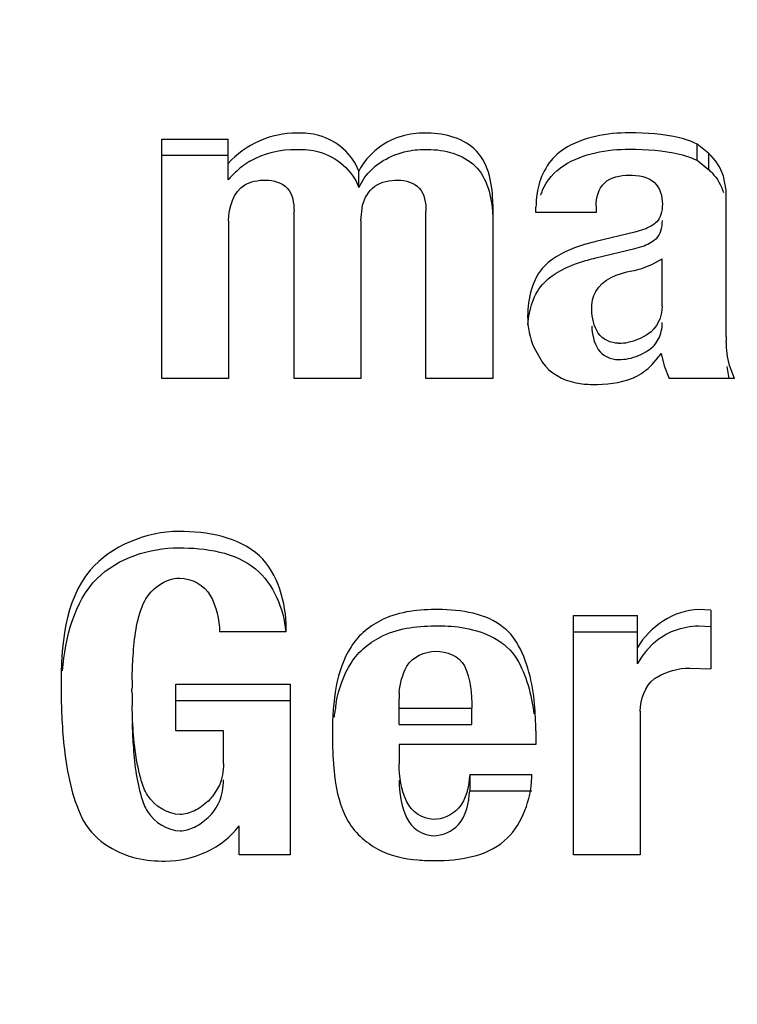
# Model space of a CAD drawing. Units: millimetres. Extents: x 0 to 420, y 0 to 297.
# Drawn here: x 71 to 71, y 124 to 124 of the extents above; entities that cross this region are included whole.
import ezdxf

# ---------------------------------------------------------------- set-up
doc = ezdxf.new("R2010")
doc.units = ezdxf.units.MM
doc.header["$LTSCALE"] = 23.1
doc.layers.get('0').update_dxf_attribs({"linetype": 'CONTINUOUS'})
doc.layers.add('ZEICHNUNGSBEMASSUNGEN', color=7, linetype='CONTINUOUS')
doc.styles.get("Standard").update_dxf_attribs({"font": 'txt', "width": 0.7})
doc.dimstyles.new('DIMSTYLE_1', dxfattribs={"dimtxt": 3.5, "dimasz": 3.5, "dimexe": 1.5, "dimexo": 1.5, "dimgap": 0.875, "dimtad": 1, "dimdec": 0, "dimlfac": 30, "dimdsep": 46, "dimtxsty": 'STANDARD', "dimblk": '_FILLED', "dimblk1": '_FILLED', "dimblk2": '_FILLED', "dimcen": 0.09, "dimclrt": 5, "dimadec": 0, "dimazin": 0, "dimtp": 2, "dimtm": 2, "dimtfac": 1, "dimtdec": 0, "dimtofl": 0, "dimtmove": 0, "dimatfit": 3, "dimldrblk": '_FILLED', "dimfxl": 1, "dimtolj": 1, "dimarcsym": 0})

# ---------------------------------------------------------------- blocks, each defined once
blk = doc.blocks.new('_FILLED')
at = {"color": 0, "linetype": 'BYBLOCK'}
blk.add_solid([(0, 0), (-1, 0.125), (-1, -0.125)], dxfattribs=at)
blk = doc.blocks.new('*D0')
at = {"layer": 'ZEICHNUNGSBEMASSUNGEN', "color": 2, "linetype": 'CONTINUOUS'}
for p, q in [((69.6400188657, 155.361692884), (36.4912052185, 155.361692884)), ((37.9912052185, 155.361692884), (37.9912052185, 86.4158595506)), ((37.9912052185, 17.4700262173), (37.9912052185, 86.4158595506)), ((55.3900188657, 17.4700262173), (36.4912052185, 17.4700262173))]:
    blk.add_line(p, q, dxfattribs=at)
at = {"layer": 'ZEICHNUNGSBEMASSUNGEN', "color": 2, "linetype": 'CONTINUOUS', "xscale": 3.5, "yscale": 3.5, "zscale": 3.5}
for p, rotation in [((37.9912052185, 155.361692884), 90), ((37.9912052185, 17.4700262173), 270)]:
    blk.add_blockref('_FILLED', p, dxfattribs=dict(at, rotation=rotation))
at = {"layer": 'ZEICHNUNGSBEMASSUNGEN', "color": 5, "linetype": 'CONTINUOUS', "insert": (33.6162052185, 86.4158595506), "char_height": 3.5, "width": 25.125, "attachment_point": 2, "rotation": 90, "line_spacing_factor": 0.9}
blk.add_mtext('ca.4137', dxfattribs=at)
blk = doc.blocks.new('*D9')
at = {"layer": 'ZEICHNUNGSBEMASSUNGEN', "color": 2, "linetype": 'CONTINUOUS'}
for p, q in [((46.1400188657, 106.3700262173), (46.1400188657, 167.2886203041)), ((125.6092860973, 155.8773940024), (125.6092860973, 167.2886203041)), ((46.1400188657, 165.7886203041), (85.8746524815, 165.7886203041)), ((125.6092860973, 165.7886203041), (85.8746524815, 165.7886203041))]:
    blk.add_line(p, q, dxfattribs=at)
at = {"layer": 'ZEICHNUNGSBEMASSUNGEN', "color": 2, "linetype": 'CONTINUOUS', "xscale": 3.5, "yscale": 3.5, "zscale": 3.5, "rotation": 180}
blk.add_blockref('_FILLED', (46.1400188657, 165.7886203041), dxfattribs=at)
at = {"layer": 'ZEICHNUNGSBEMASSUNGEN', "color": 2, "linetype": 'CONTINUOUS', "xscale": 3.5, "yscale": 3.5, "zscale": 3.5}
blk.add_blockref('_FILLED', (125.6092860973, 165.7886203041), dxfattribs=at)
at = {"layer": 'ZEICHNUNGSBEMASSUNGEN', "color": 5, "linetype": 'CONTINUOUS', "insert": (85.8746524815, 170.1636203041), "char_height": 3.5, "width": 26.25, "attachment_point": 2, "line_spacing_factor": 0.9}
blk.add_mtext('ca.2384', dxfattribs=at)

msp = doc.modelspace()

# ---------------------------------------------------------------- linework, layer by layer
at = {"color": 7, "linetype": 'CONTINUOUS'}
for p, q in [((70.9959696199, 124.4195421832), (70.9959696199, 124.464237953)), ((70.9959696199, 124.464237953), (71.0083271214, 124.464237953)), ((71.0083271214, 124.4566079801), (71.0083271214, 124.464237953)), ((71.0981128016, 124.4615205154), (71.0959240236, 124.4633051013)), ((71.0959240567, 124.4602583254), (71.0959240566, 124.4633051573)), ((71.0981128016, 124.4584736835), (71.0981128016, 124.4615205154)), ((70.9959696199, 124.4611911211), (71.0083271214, 124.4611911211)), ((71.0959246516, 124.460257866), (71.0981128016, 124.4584736835)), ((71.032722926, 124.4551884242), (71.032722926, 124.4582352561)), ((71.032722926, 124.4551884242), (71.0337677749, 124.4569555332)), ((71.1013503749, 124.4547066411), (71.1008211686, 124.4573070334)), ((71.1013503749, 124.4273663672), (71.1013503749, 124.4547066411)), ((71.020639022, 124.4195421832), (71.020639022, 124.4507724392)), ((71.0331333238, 124.4489472963), (71.0334541206, 124.4518639973)), ((71.0452628253, 124.4195421832), (71.0452628253, 124.4507724392)), ((71.0577571271, 124.4520297639), (71.0577571271, 124.4195421832)), ((71.0658282636, 124.4504885301), (71.0658282636, 124.4515430561)), ((71.0770457703, 124.4504885301), (71.0658282636, 124.4504885301)), ((71.0770457703, 124.4517458513), (71.0770457703, 124.4504885301)), ((71.0084183205, 124.4489472963), (71.0084183205, 124.4195421832)), ((71.0331333238, 124.4489472963), (71.0331333238, 124.4195421832)), ((71.0842961111, 124.446838239), (71.0770001688, 124.4450942118)), ((71.0863226684, 124.4474958722), (71.0842961111, 124.446838239)), ((71.0873549202, 124.4449553573), (71.0883729082, 124.4457185078)), ((71.0770001688, 124.4420473799), (71.0842961111, 124.4437914071)), ((71.087458511, 124.4408197454), (71.0894032755, 124.4418495094)), ((71.0894032755, 124.4330482557), (71.0894032755, 124.4418495094)), ((71.1013403587, 124.4273663673), (71.1013503749, 124.4281406434)), ((71.0654624502, 124.4252690877), (71.0670157126, 124.4225328657)), ((71.0875204161, 124.4221395723), (71.0885795198, 124.4233620928)), ((71.0891752758, 124.4241658837), (71.089749138, 124.4218831974)), ((71.089749138, 124.4218831974), (71.0907256641, 124.4195421832)), ((71.1014591797, 124.421794817), (71.1018155423, 124.4195395744)), ((71.1029007632, 124.4195421832), (71.1019684973, 124.4219662641)), ((71.0084183205, 124.4195421832), (70.9959696199, 124.4195421832)), ((71.0331333238, 124.4195421832), (71.020639022, 124.4195421832)), ((71.0577571271, 124.4195421832), (71.0452628253, 124.4195421832)), ((71.1029007632, 124.4195421832), (71.0907256641, 124.4195421832)), ((71.0728506115, 124.3305967873), (71.0728506115, 124.3752925572)), ((71.0728506115, 124.3752925572), (71.0847977109, 124.3752925572)), ((71.0847977109, 124.3662430283), (71.0847977109, 124.3752925572)), ((71.0984776047, 124.3762659693), (71.0961978366, 124.3764120481)), ((71.0984776047, 124.3762659693), (71.0984776047, 124.3653150979)), ((71.0961978366, 124.3733652162), (71.0984776047, 124.3732191374)), ((71.0191798356, 124.37225065), (71.0067311374, 124.37225065)), ((71.0191798356, 124.37225065), (71.0191839413, 124.3728619876)), ((71.0728506115, 124.3722457252), (71.0847977109, 124.3722457252)), ((71.0865489345, 124.3688138262), (71.0878016389, 124.3701376786)), ((71.0847977109, 124.3662430283), (71.0859469916, 124.3680400878)), ((71.0945560323, 124.3654773362), (71.0984776047, 124.3653150979)), ((70.9985688018, 124.3537558478), (70.9985688018, 124.3624759859)), ((70.9985688018, 124.3624759859), (71.0199094323, 124.3624759859)), ((71.0199094323, 124.3624759859), (71.0199094323, 124.3305967873)), ((70.9771288326, 124.3619722792), (70.9771352004, 124.3608897395)), ((70.9903834782, 124.3610754981), (70.9903834782, 124.3615026597)), ((70.9985688018, 124.359429154), (71.0199094323, 124.359429154)), ((71.0402468708, 124.3549271287), (71.0402468708, 124.3597179878)), ((71.0402468708, 124.3579739606), (71.0538355616, 124.3579739606)), ((71.0538355616, 124.3549271287), (71.0538355616, 124.3579739606)), ((71.0852993118, 124.3574061389), (71.0852993118, 124.3305967873)), ((71.0402468708, 124.3549271287), (71.0538355616, 124.3549271287)), ((71.007460732, 124.3537558478), (70.9985688018, 124.3537558478)), ((71.007460732, 124.3476720317), (71.007460732, 124.3537558478)), ((71.065782661, 124.3537558478), (71.065782661, 124.351200645)), ((71.0402468708, 124.351200645), (71.0402468708, 124.3475909144)), ((71.065782661, 124.351200645), (71.0402468708, 124.351200645)), ((71.0534707653, 124.3456035349), (71.0534707653, 124.342556703)), ((71.0534707653, 124.3456035349), (71.0650530683, 124.3456035349)), ((71.0067170982, 124.3436358066), (71.0054191781, 124.3414734605)), ((71.0534707653, 124.342556703), (71.0650530683, 124.342556703)), ((71.0103791065, 124.3305967873), (71.0103791065, 124.3360316634)), ((71.0199094323, 124.3305967873), (71.0103791065, 124.3305967873)), ((71.0852993118, 124.3305967873), (71.0728506115, 124.3305967873))]:
    msp.add_line(p, q, dxfattribs=at)
for points in [[(71.0959240236, 124.4633051013), (71.0953959359, 124.4635409876), (71.0948592844, 124.4637593946), (71.094313707, 124.4639604489), (71.0937602901, 124.4641437705), (71.0932001201, 124.4643089795), (71.0926328349, 124.4644562026)], [(71.0926324073, 124.46140945), (71.0931999869, 124.4612622471), (71.093760331, 124.4610970433), (71.0943137345, 124.4609137369), (71.0948593128, 124.460712633), (71.0953961816, 124.4604940367), (71.0959246357, 124.4602578464)]]:
    msp.add_lwpolyline(points, dxfattribs=at)
for centre, radius, start, end in [((71.0208550611, 124.446181483), 0.0162803382, 124.7920229322, 132.132312474), ((71.0202976108, 124.4469608909), 0.0153221909, 121.0426638718, 124.7431690976), ((71.0218837183, 124.4450240382), 0.0178287712, 132.088554273, 135.6951351824), ((71.0924548274, 124.4518806496), 0.0086879668, 43.9145917511, 49.3646449178), ((71.0229363295, 124.4439979759), 0.019298735, 135.6979236083, 139.2007325457), ((71.0782216232, 124.4497754069), 0.012215807, 156.6795446748, 160.9171981448), ((71.1295506126, 124.4273581676), 0.028210043, 179.9833462263, 181.8853855739), ((71.0812535658, 124.4358150707), 0.009702374, 269.9254167553, 280.9362949888), ((71.0812538223, 124.432764373), 0.0096985087, 269.9238717778, 281.0927902964), ((71.0734110479, 124.4352273824), 0.0192579239, 321.9662853439, 324.9432943952), ((71.0805288636, 124.4279952097), 0.0090302053, 291.7397844457, 294.0798584879), ((71.098509915, 124.3588875634), 0.0155433506, 140.3111589535, 143.9253666728), ((71.1034531407, 124.3611683382), 0.1130701568, 178.9523574698, 179.8305897778), ((71.0917296753, 124.358297918), 0.0063997357, 121.8404895331, 126.6587779424), ((71.1020541062, 124.3624594838), 0.1249287682, 180.7199469929, 183.0294352114), ((71.1129182823, 124.3610355715), 0.1225354827, 179.9813298875, 181.2062071506), ((71.0556120119, 124.3597300167), 0.0153651457, 175.7122669024, 180.0448549106), ((71.0701263503, 124.3514899812), 0.0422752568, 169.7348815287, 173.4618737314), ((71.1044461768, 124.3532770106), 0.0766480452, 179.9452441058, 184.1851921798), ((71.0970131916, 124.3527882206), 0.0691992308, 184.2307112993, 186.4965917489), ((71.0377107627, 124.346285868), 0.0273508182, 355.50299199, 358.5704684327), ((70.999432355, 124.3462928919), 0.0076856339, 312.4768114994, 321.1657098408)]:
    msp.add_arc(centre, radius, start, end, dxfattribs=at)
for points in [[(71.0211403784, 124.4653577044), (71.0164656219, 124.4654076008), (71.0113833925, 124.4631924728), (71.0083271214, 124.459654812)], [(71.0832929771, 124.4653912254), (71.0790836485, 124.4654108283), (71.074608376, 124.4645857289), (71.0710330599, 124.46236403)], [(71.0926328349, 124.4644562026), (71.0895914773, 124.4651909365), (71.0864217912, 124.4653766544), (71.0832929771, 124.4653912254)], [(71.0123963216, 124.4600886921), (71.0149731826, 124.4616391294), (71.0181332139, 124.4623429697), (71.0211403784, 124.4623108725)], [(71.0710330599, 124.4593171981), (71.074608376, 124.461538897), (71.0790836485, 124.4623639964), (71.0832929771, 124.4623443935)], [(71.0832929771, 124.4623443935), (71.0864216483, 124.4623298232), (71.0895911817, 124.4621441159), (71.0926324141, 124.4614094723)], [(71.1008211686, 124.4573070334), (71.1003219646, 124.4589002775), (71.0993794453, 124.4604327447), (71.0981128016, 124.4615205154)], [(71.0670037852, 124.4546113197), (71.0678222865, 124.4565072465), (71.0692790579, 124.4582272625), (71.0710330599, 124.4593171981)], [(71.0987134171, 124.4579064958), (71.0996868402, 124.4568948906), (71.1004014169, 124.4555998679), (71.1008211686, 124.4542602015)], [(71.0357060705, 124.4554135807), (71.0369307981, 124.4562843807), (71.0385615055, 124.4565823537), (71.040064178, 124.4565673362)], [(71.0084183205, 124.4489472963), (71.0084183205, 124.4514035002), (71.0093013492, 124.4544432364), (71.0114271733, 124.4556736062)], [(71.0334541206, 124.4518639973), (71.0337928613, 124.4532236588), (71.034564085, 124.4546016117), (71.0357060705, 124.4554135807)], [(71.0674096467, 124.4405223451), (71.0650991162, 124.4381703872), (71.0643129831, 124.4344389981), (71.0642717982, 124.4311422481)], [(71.0769891191, 124.4357694849), (71.0782454319, 124.4380389253), (71.0811923421, 124.4391772048), (71.0837467355, 124.4396285983)], [(71.0651637759, 124.433788975), (71.0656446843, 124.435145156), (71.0664012546, 124.4364490408), (71.0674096467, 124.4374755132)], [(71.0643333987, 124.4295637623), (71.0644385366, 124.4309952519), (71.0646840633, 124.4324361659), (71.0651637759, 124.433788975)], [(71.0774646267, 124.4280002773), (71.0766365603, 124.4292628931), (71.0762658789, 124.4308488726), (71.0762292516, 124.4323583596)], [(71.0894032755, 124.4330482557), (71.0894032755, 124.4310859012), (71.088383072, 124.4288704213), (71.0867394515, 124.4277983453)], [(71.0642717982, 124.4311422481), (71.0642468457, 124.4291448592), (71.0646573825, 124.4270972154), (71.0654624502, 124.4252690877)], [(71.0762292516, 124.4293115277), (71.0762658789, 124.4278020407), (71.0766365603, 124.4262160611), (71.0774646267, 124.4249534454)], [(71.081240936, 124.4261127049), (71.0798336754, 124.4261127049), (71.0782363872, 124.4268235156), (71.0774646267, 124.4280002773)], [(71.1019684973, 124.4219662641), (71.1015777173, 124.4234164117), (71.1014056999, 124.4249290002), (71.1013558414, 124.4264300502)], [(71.0774646267, 124.4249534454), (71.0782363872, 124.4237766837), (71.0798336754, 124.423065873), (71.081240936, 124.423065873)], [(71.0763631448, 124.418415224), (71.0788976202, 124.4183737338), (71.0815190242, 124.4186684623), (71.0838735779, 124.4196072722)], [(70.9924841645, 124.3774489719), (70.993579934, 124.3800053956), (70.9965169103, 124.3823041156), (70.9992980064, 124.3822651605)], [(70.9992980064, 124.3822651605), (71.0014835858, 124.3822345468), (71.0039589964, 124.3809468396), (71.0049983501, 124.379023967)], [(71.0049983501, 124.379023967), (71.0061065042, 124.3769738092), (71.0067311374, 124.3745811334), (71.0067311374, 124.37225065)], [(71.0475424761, 124.3763987092), (71.0440750226, 124.3764230897), (71.0404332753, 124.3760601844), (71.0373016076, 124.3745713977)], [(71.0961978366, 124.3764120481), (71.09171813, 124.3763186605), (71.0869933567, 124.373195706), (71.0847977109, 124.3692898602)], [(71.0373016076, 124.3745713977), (71.0349266557, 124.3734423517), (71.0326868706, 124.3716898261), (71.0312918984, 124.3694606571)], [(71.0373016076, 124.3715245658), (71.0404332753, 124.3730133525), (71.0440750226, 124.3733762578), (71.0475424761, 124.3733518773)], [(71.0878016389, 124.3701376786), (71.0900052468, 124.3721710159), (71.0932000969, 124.3733027229), (71.0961978366, 124.3733652162)], [(71.0312918984, 124.3664138252), (71.0326868706, 124.3686429941), (71.0349266557, 124.3703955198), (71.0373016076, 124.3715245658)], [(71.0312918984, 124.3694606571), (71.0298967011, 124.3672311285), (71.0289983782, 124.3646580417), (71.0285277635, 124.362070399)], [(71.0417060569, 124.3658018053), (71.0426799875, 124.3675737103), (71.0450663377, 124.3685686748), (71.0470880268, 124.3685996782)], [(71.0470880268, 124.3685996782), (71.0490966668, 124.3686304815), (71.051569632, 124.3676799452), (71.0524675707, 124.3658829228)], [(71.0285277635, 124.3590235671), (71.0289983782, 124.3616112098), (71.0298967011, 124.3641842966), (71.0312918984, 124.3664138252)], [(71.0402898707, 124.3608787953), (71.0404188542, 124.3625814691), (71.0408835557, 124.3643054009), (71.0417060569, 124.3658018053)], [(71.0524675707, 124.3658829228), (71.0536634655, 124.363489608), (71.0538355616, 124.3606494269), (71.0538355616, 124.3579739606)], [(71.0621986525, 124.367244063), (71.0640639875, 124.3641583897), (71.0649924507, 124.3605002828), (71.0654314787, 124.356921441)], [(71.0883534547, 124.3637346221), (71.0901774266, 124.3648683064), (71.0924084492, 124.3654773362), (71.0945560323, 124.3654773362)], [(71.0285277635, 124.362070399), (71.0280058341, 124.3592006056), (71.0277981666, 124.3562671298), (71.0277981666, 124.3533502609)], [(71.0852993118, 124.3574061389), (71.0852993118, 124.3595949457), (71.08615333, 124.3621243559), (71.087908725, 124.3634318206)], [(71.0416884354, 124.340512031), (71.0407007756, 124.3427082259), (71.0402468708, 124.3451828562), (71.0402468708, 124.3475909144)], [(71.0282583176, 124.3449587351), (71.0285613584, 124.3423018279), (71.0292861011, 124.3396330841), (71.0305248433, 124.3372631668)], [(71.0402468708, 124.3445440824), (71.0402468708, 124.3421360243), (71.0407007756, 124.339661394), (71.0416884354, 124.3374651991)], [(71.0466312297, 124.3372186586), (71.0446515625, 124.3372439942), (71.0425004581, 124.3387063889), (71.0416884354, 124.340512031)], [(71.0305248433, 124.3372631668), (71.031767726, 124.3348853281), (71.0339555664, 124.332959068), (71.036302583, 124.3316589192)], [(71.0416884354, 124.3374651991), (71.0425004581, 124.335659557), (71.0446515625, 124.3341971623), (71.0466312297, 124.3341718267)], [(70.9966081687, 124.3294330302), (71.0016980564, 124.3293882062), (71.0074173541, 124.3318919789), (71.0103791065, 124.3360316634)]]:
    msp.add_open_spline(points, degree=3, dxfattribs=at)
for points, knots in [([(71.032722926, 124.4582352561), (71.0316564897, 124.4613790117), (71.027254217, 124.4650640845), (71.0225371932, 124.4653427954), (71.0211403784, 124.4653577044)], [0, 0, 0, 0, 0.7038348365, 1, 1, 1, 1]), ([(71.0456272691, 124.4653380648), (71.0441744664, 124.4653462692), (71.0390900926, 124.4650573464), (71.0343410953, 124.4614736527), (71.032722926, 124.4582352561)], [0, 0, 0, 0, 0.2863837807, 1, 1, 1, 1]), ([(71.0577571271, 124.4520297639), (71.0577571271, 124.4554984676), (71.0564511916, 124.4632100346), (71.04885762, 124.465319822), (71.0456272691, 124.4653380648)], [0, 0, 0, 0, 0.5177860458, 1, 1, 1, 1]), ([(71.0211403784, 124.4623108725), (71.0225371932, 124.4622959635), (71.027254217, 124.4620172526), (71.0316564897, 124.4583321798), (71.032722926, 124.4551884242)], [0, 0, 0, 0, 0.2961651635, 1, 1, 1, 1]), ([(71.0337677749, 124.4569555332), (71.0355767365, 124.4595504095), (71.0399323247, 124.4620553586), (71.0443546058, 124.46229842), (71.0456272691, 124.4622912328)], [0, 0, 0, 0, 0.7130924428, 1, 1, 1, 1]), ([(71.0456272691, 124.4622912328), (71.0487334572, 124.4622736912), (71.0558504033, 124.4604926385), (71.0575878665, 124.4533924811), (71.057730979, 124.4501838211)], [0, 0, 0, 0, 0.4916420605, 1, 1, 1, 1]), ([(71.0710330599, 124.46236403), (71.0685622092, 124.4608286452), (71.0661560143, 124.4568060851), (71.0658495028, 124.4527332599), (71.0658282636, 124.4515430561)], [0, 0, 0, 0, 0.7096199805, 1, 1, 1, 1]), ([(71.0114271733, 124.4556736062), (71.0119784893, 124.455992693), (71.0132876636, 124.4564682663), (71.0146639188, 124.4565746403), (71.0153947772, 124.4565673362)], [0, 0, 0, 0, 0.4656780526, 1, 1, 1, 1]), ([(71.0153947772, 124.4565673362), (71.0168081058, 124.4565532116), (71.0201176708, 124.45563532), (71.0206569502, 124.4522713971), (71.020639022, 124.4507724392)], [0, 0, 0, 0, 0.4852932301, 1, 1, 1, 1]), ([(71.040064178, 124.4565673362), (71.0414757272, 124.4565532294), (71.0447873274, 124.4556397674), (71.0452985855, 124.4522673719), (71.0452628253, 124.4507724392)], [0, 0, 0, 0, 0.4855966075, 1, 1, 1, 1]), ([(71.0770457703, 124.4517458513), (71.0770457703, 124.4532634356), (71.0780303386, 124.4568163873), (71.0816273453, 124.4574767782), (71.083249541, 124.4574847056)], [0, 0, 0, 0, 0.4833379814, 1, 1, 1, 1]), ([(71.083249541, 124.4574847056), (71.0848749199, 124.4574926487), (71.0884422222, 124.4570132429), (71.0894558254, 124.4535144491), (71.0894300468, 124.4520698643)], [0, 0, 0, 0, 0.5294089633, 1, 1, 1, 1]), ([(71.0894300468, 124.4520698643), (71.0894183438, 124.4514140473), (71.0893154547, 124.4502260331), (71.0887426707, 124.4491340919), (71.0883729082, 124.4487653397)], [0, 0, 0, 0, 0.5567476108, 1, 1, 1, 1]), ([(71.0883729082, 124.4487653397), (71.0881127428, 124.4485058852), (71.087457913, 124.4480190927), (71.0867290594, 124.4476647284), (71.0863226684, 124.4474958722)], [0, 0, 0, 0, 0.4550168552, 1, 1, 1, 1]), ([(71.0883729082, 124.4457185078), (71.0887426707, 124.44608726), (71.0893154547, 124.4471792012), (71.0894183438, 124.4483672154), (71.0894300468, 124.4490230324)], [0, 0, 0, 0, 0.4432523892, 1, 1, 1, 1]), ([(71.0770001688, 124.4450942118), (71.0759715621, 124.4448483329), (71.07255943, 124.443902282), (71.0691653328, 124.4423095104), (71.0674096467, 124.4405223451)], [0, 0, 0, 0, 0.29683632, 1, 1, 1, 1]), ([(71.0842961111, 124.4437914071), (71.0848744659, 124.4439383845), (71.085923544, 124.4442535534), (71.0869259415, 124.4447049316), (71.0873549202, 124.4449553573)], [0, 0, 0, 0, 0.5457323644, 1, 1, 1, 1]), ([(71.0674096467, 124.4374755132), (71.0691653328, 124.4392626784), (71.07255943, 124.4408554501), (71.0759715621, 124.441801501), (71.0770001688, 124.4420473799)], [0, 0, 0, 0, 0.70316368, 1, 1, 1, 1]), ([(71.0837467355, 124.4396285983), (71.0843627436, 124.4397374548), (71.0856292334, 124.4400586697), (71.0868437292, 124.4405374528), (71.087458511, 124.4408197454)], [0, 0, 0, 0, 0.4804374334, 1, 1, 1, 1]), ([(71.0762292516, 124.4323583596), (71.0762143999, 124.4329704262), (71.0763045225, 124.4341553627), (71.0767163467, 124.4352767407), (71.0769891191, 124.4357694849)], [0, 0, 0, 0, 0.5208601551, 1, 1, 1, 1]), ([(71.0887254043, 124.4269239396), (71.0889539631, 124.4273714615), (71.0893054386, 124.4283834058), (71.0894032755, 124.4294460534), (71.0894032755, 124.4300014238)], [0, 0, 0, 0, 0.4750152306, 1, 1, 1, 1]), ([(71.0867394515, 124.4277983453), (71.0861762528, 124.4274309906), (71.0850055131, 124.426800288), (71.08373135, 124.4264125574), (71.0830942754, 124.4262889041)], [0, 0, 0, 0, 0.5088737771, 1, 1, 1, 1]), ([(71.0867394515, 124.4247515134), (71.0871577366, 124.4250243461), (71.0879293698, 124.4256628757), (71.0885023841, 124.4264872626), (71.0887254043, 124.4269239396)], [0, 0, 0, 0, 0.5045812058, 1, 1, 1, 1]), ([(71.0831198006, 124.4232470628), (71.0837523691, 124.4233716395), (71.085017279, 124.4237593856), (71.0861799228, 124.4243865525), (71.0867394515, 124.4247515134)], [0, 0, 0, 0, 0.4911198564, 1, 1, 1, 1]), ([(71.0670157126, 124.4225328657), (71.0684218453, 124.4205255863), (71.0718862369, 124.4186718775), (71.0753369361, 124.4184320234), (71.0763631448, 124.418415224)], [0, 0, 0, 0, 0.704830168, 1, 1, 1, 1]), ([(71.0842132735, 124.4197508339), (71.0848147129, 124.4200195933), (71.0860029041, 124.4207167287), (71.0870291617, 124.4216304681), (71.0875204161, 124.4221395723)], [0, 0, 0, 0, 0.4821714164, 1, 1, 1, 1]), ([(70.9991153293, 124.3909675291), (70.9930981614, 124.3909760381), (70.9782444747, 124.3849639425), (70.9771277905, 124.3694468786), (70.9771277906, 124.3619722792)], [0, 0, 0, 0, 0.4459883615, 1, 1, 1, 1]), ([(71.0191854975, 124.3728619876), (71.0191854978, 124.3776764661), (71.015956239, 124.3890800612), (71.0043612991, 124.3909601106), (70.9991153293, 124.3909675291)], [0, 0, 0, 0, 0.4785548131, 1, 1, 1, 1]), ([(70.9773921313, 124.3649734188), (70.9779592013, 124.371077284), (70.9809291743, 124.3838759298), (70.9936826606, 124.3879283797), (70.9991153293, 124.3879206971)], [0, 0, 0, 0, 0.5301602716, 1, 1, 1, 1]), ([(70.9991153293, 124.3879206971), (71.0040718075, 124.387913688), (71.0145413163, 124.3864852391), (71.0187264358, 124.3765721754), (71.0190874302, 124.3722507374)], [0, 0, 0, 0, 0.5333581892, 1, 1, 1, 1]), ([(70.990401885, 124.3632356895), (70.9904297553, 124.3647448067), (70.9906445215, 124.3695170709), (70.9911878289, 124.3744246287), (70.9924841645, 124.3774489719)], [0, 0, 0, 0, 0.3144637592, 1, 1, 1, 1]), ([(71.0621986525, 124.3702908949), (71.0615957183, 124.3712882803), (71.0579246568, 124.3755000464), (71.0518244922, 124.3763686013), (71.0475424761, 124.3763987092)], [0, 0, 0, 0, 0.2139414352, 1, 1, 1, 1]), ([(71.0475424761, 124.3733518773), (71.0492296155, 124.3733400146), (71.0545530778, 124.3730718662), (71.0602718592, 124.3704314018), (71.0621986525, 124.367244063)], [0, 0, 0, 0, 0.3117683935, 1, 1, 1, 1]), ([(71.065782661, 124.3537558478), (71.065782661, 124.3554101393), (71.0655688016, 124.3610523875), (71.0642777779, 124.3668515655), (71.0621986525, 124.3702908949)], [0, 0, 0, 0, 0.2915968083, 1, 1, 1, 1]), ([(70.9921223975, 124.3445045265), (70.9918453722, 124.3454399382), (70.9907749767, 124.3500179214), (70.9904894826, 124.3547389459), (70.9904099524, 124.35845611)], [0, 0, 0, 0, 0.2078518893, 1, 1, 1, 1]), ([(70.977299924, 124.355857125), (70.9773995519, 124.3540096793), (70.9779058796, 124.3477885077), (70.9791188328, 124.3414751494), (70.9810322254, 124.3374990881)], [0, 0, 0, 0, 0.2954239336, 1, 1, 1, 1]), ([(70.9904150661, 124.3551812353), (70.9904467993, 124.3538285285), (70.9906467295, 124.3492235193), (70.9911958939, 124.3445861539), (70.9921223975, 124.3414576946)], [0, 0, 0, 0, 0.2931376264, 1, 1, 1, 1]), ([(71.007460732, 124.3476720317), (71.007460732, 124.346948792), (71.007367806, 124.345568931), (71.0069827604, 124.3442316795), (71.0067170982, 124.3436358066)], [0, 0, 0, 0, 0.5257434606, 1, 1, 1, 1]), ([(71.0534707653, 124.3456035349), (71.0532548472, 124.3433949647), (71.0525509324, 124.3390583509), (71.0483494035, 124.3371966696), (71.0466312297, 124.3372186586)], [0, 0, 0, 0, 0.5635931488, 1, 1, 1, 1]), ([(70.9993895955, 124.3381407198), (70.9970266119, 124.3381407198), (70.9935118278, 124.3403543211), (70.9924066777, 124.3435446176), (70.9921223975, 124.3445045265)], [0, 0, 0, 0, 0.7024111627, 1, 1, 1, 1]), ([(71.0067170982, 124.3405889747), (71.0069827604, 124.3411848476), (71.007367806, 124.3425220991), (71.007460732, 124.3439019601), (71.007460732, 124.3446251998)], [0, 0, 0, 0, 0.4742565394, 1, 1, 1, 1]), ([(71.0469965221, 124.32951295), (71.0514698235, 124.3295240951), (71.0610530949, 124.3309768377), (71.0646594463, 124.3401300763), (71.0649773795, 124.3441413713)], [0, 0, 0, 0, 0.5264464157, 1, 1, 1, 1]), ([(71.0466312297, 124.3341718267), (71.0483494035, 124.3341498377), (71.0525509324, 124.3360115189), (71.0532548472, 124.3403481328), (71.0534707653, 124.342556703)], [0, 0, 0, 0, 0.4364068512, 1, 1, 1, 1]), ([(70.9921223975, 124.3414576946), (70.9924066777, 124.3404977857), (70.9935118278, 124.3373074892), (70.9970266119, 124.3350938879), (70.9993895955, 124.3350938879)], [0, 0, 0, 0, 0.2975888373, 1, 1, 1, 1]), ([(71.0046224003, 124.3406243472), (71.004226262, 124.3402624776), (71.0034055879, 124.3395984993), (71.0024977268, 124.3390568901), (71.0020343748, 124.3388302185)], [0, 0, 0, 0, 0.5098422616, 1, 1, 1, 1]), ([(71.0046224003, 124.3375775153), (71.0050645728, 124.3379814369), (71.0058712393, 124.3389256654), (71.0064603729, 124.3400131471), (71.0067170982, 124.3405889747)], [0, 0, 0, 0, 0.4871581465, 1, 1, 1, 1]), ([(71.0020343748, 124.3388302185), (71.0016049918, 124.3386201645), (71.0007483476, 124.3382760398), (70.9998286941, 124.3381407198), (70.9993895955, 124.3381407198)], [0, 0, 0, 0, 0.5212135542, 1, 1, 1, 1]), ([(70.9810322254, 124.3374990881), (70.9828666422, 124.3336871398), (70.9888273526, 124.3297911419), (70.9948124841, 124.3294488438), (70.9966081687, 124.3294330302)], [0, 0, 0, 0, 0.7020051307, 1, 1, 1, 1]), ([(71.0020343748, 124.3357833865), (71.0024977268, 124.3360100582), (71.0034055879, 124.3365516674), (71.004226262, 124.3372156457), (71.0046224003, 124.3375775153)], [0, 0, 0, 0, 0.4901577384, 1, 1, 1, 1]), ([(70.9993895955, 124.3350938879), (70.9998286941, 124.3350938879), (71.0007483476, 124.3352292079), (71.0016049918, 124.3355733326), (71.0020343748, 124.3357833865)], [0, 0, 0, 0, 0.4787864458, 1, 1, 1, 1]), ([(71.036302583, 124.3316589192), (71.03856158, 124.3304075296), (71.0422874915, 124.3296437259), (71.0459244789, 124.329510279), (71.0469965221, 124.32951295)], [0, 0, 0, 0, 0.7066499416, 1, 1, 1, 1])]:
    msp.add_open_spline(points, degree=3, knots=knots, dxfattribs=at)

# ---------------------------------------------------------------- dimensions: what is measured, and where the dimension line sits
at = {"layer": 'ZEICHNUNGSBEMASSUNGEN', "color": 2, "linetype": 'CONTINUOUS'}
dim = msp.add_linear_dim(base=(125.6092860973, 165.7886203041), p1=(46.1400188657, 104.8700262173), p2=(125.6092860973, 154.3773940024), text='ca.<>', dimstyle='DIMSTYLE_1', dxfattribs=at)
dim.commit()
dim.dimension.update_dxf_attribs({"geometry": '*D9', "text_midpoint": (85.8746524815, 165.7886203041), "dimtype": 160})
dim = msp.add_linear_dim(base=(37.9912052185, 17.4700262173), p1=(71.1400188657, 155.361692884), p2=(56.8900188657, 17.4700262173), angle=270, text='ca.<>', dimstyle='DIMSTYLE_1', dxfattribs=at)
dim.commit()
dim.dimension.update_dxf_attribs({"geometry": '*D0', "text_midpoint": (37.9912052185, 86.4158595506), "dimtype": 160})

doc.saveas('drawing.dxf')
